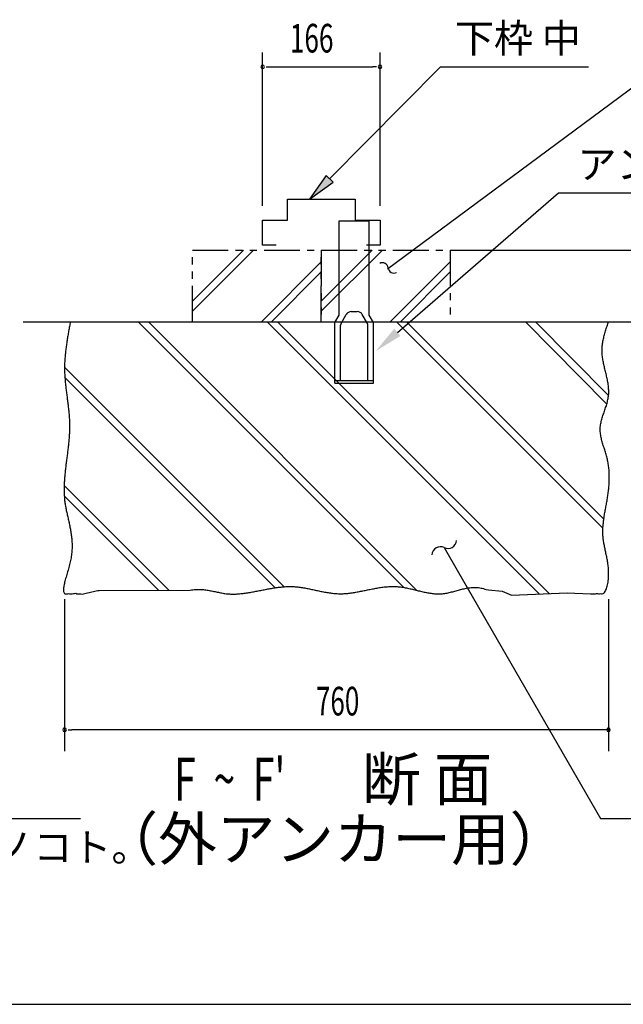
# Model space of a CAD drawing. Extents: x 543 to 20478, y 217 to 14052.
# Drawn here: x 9381 to 11489, y 517 to 3956 of the extents above; entities that cross this region are included whole.
import ezdxf
from ezdxf.enums import TextEntityAlignment as Align

# ---------------------------------------------------------------- set-up
doc = ezdxf.new("R2010")
doc.units = 0
doc.header["$LTSCALE"] = 50
doc.header["$MEASUREMENT"] = 0
doc.linetypes.add('2PL-S', pattern=[5, 2.5, -0.5, 0.5, -0.5, 0.5, -0.5])
for name, color, linetype in [('2PL-S1', 6, '2PL-S'), ('ANKA_PL', 70, 'CONTINUOUS'), ('HIKIDASHI', 6, 'CONTINUOUS'), ('M1', 4, 'CONTINUOUS'), ('SUNPOU', 4, 'CONTINUOUS'), ('U1', 3, 'CONTINUOUS'), ('U2', 4, 'CONTINUOUS'), ('U4', 6, 'CONTINUOUS'), ('WAKUSEN-01', 50, 'CONTINUOUS')]:
    doc.layers.add(name, color=color, linetype=linetype)
doc.styles.add('00', font='ROMANS', dxfattribs={"width": 0.666667, "bigfont": 'BIGFONT'})
doc.styles.add('01', font='ROMANS', dxfattribs={"height": 3, "bigfont": 'BIGFONT'})

msp = doc.modelspace()

# ---------------------------------------------------------------- linework, layer by layer
at = {"layer": '2PL-S1'}
for p, q in [((9984.3, 2901.2), (9984.3, 3151.2)), ((9984.3, 3151.2), (10434.3, 3151.2)), ((10434.3, 2901.2), (10434.3, 3151.2)), ((10434.3, 3151.2), (10884.3, 3151.2)), ((10434.3, 3151.2), (10434.3, 2901.2)), ((10884.3, 3151.2), (10884.3, 2901.2)), ((9984.3, 2901.2), (10434.3, 2901.2)), ((10434.3, 2901.2), (10884.3, 2901.2))]:
    msp.add_line(p, q, dxfattribs=at)
at = {"layer": 'ANKA_PL'}
for p, q in [((10496.8, 3253.9), (10601.8, 3253.9)), ((10496.8, 2923.9), (10496.8, 3253.9)), ((10601.8, 2923.9), (10601.8, 3253.9)), ((10481.8, 2897.9), (10496.8, 2923.9)), ((10481.8, 2897.9), (10496.8, 2923.9)), ((10503.5, 2895.4), (10521.3, 2926.4)), ((10538.7, 2936.4), (10560, 2936.4)), ((10595.1, 2895.4), (10577.3, 2926.4)), ((10616.8, 2897.9), (10601.8, 2923.9)), ((10481.8, 2686.4), (10481.8, 2897.9)), ((10501.8, 2696.4), (10501.8, 2889.2)), ((10596.8, 2696.4), (10596.8, 2889.2)), ((10616.8, 2686.4), (10616.8, 2897.9)), ((10481.8, 2696.4), (10616.8, 2696.4)), ((10481.8, 2686.4), (10616.8, 2686.4)), ((10481.8, 2686.4), (10616.8, 2686.4)), ((10481.8, 2686.4), (10616.8, 2686.4)), ((10481.8, 2686.4), (10616.8, 2686.4))]:
    msp.add_line(p, q, dxfattribs=at)
for centre, radius, start, end in [((10538.7, 2916.4), 20, 90, 150), ((10560, 2916.4), 20, 30, 90), ((10514.3, 2889.2), 12.5, 150, 180), ((10584.3, 2889.2), 12.5, 0, 30)]:
    msp.add_arc(centre, radius, start, end, dxfattribs=at)
at = {"layer": 'HIKIDASHI'}
for p, q in [((10665, 3085.8), (11743.4, 3884.9)), ((10463.3, 3399.8), (10851, 3791.2)), ((10851, 3791.2), (11367.5, 3791.2)), ((10451.4, 3411.5), (10392.9, 3328.7)), ((10475.1, 3388), (10451.4, 3411.5)), ((10392.9, 3328.7), (10475.1, 3388)), ((10699.9, 2864), (11263.2, 3350.9)), ((11263.2, 3350.9), (12299.4, 3350.9)), ((10863.4, 2112.3), (10913.4, 2025.7)), ((10913.4, 2025.7), (11409.7, 1166.1)), ((8286.6, 1166.1), (9592.7, 1166.1)), ((11409.7, 1166.1), (12715.8, 1166.1))]:
    msp.add_line(p, q, dxfattribs=at)
for centre, radius, start, end in [((10647.6, 3087), 20, 5.3751, 118.2605), ((10687.5, 3090.8), 20, 185.3751, 298.2605), ((10876.8, 2139.1), 30, 243.5573, 356.4427), ((10850.1, 2085.4), 30, 63.5573, 176.4427)]:
    msp.add_arc(centre, radius, start, end, dxfattribs=at)
for points in [[(10451.4, 3411.5), (10475.1, 3388), (10392.9, 3328.7)], [(10710.8, 2851.4), (10689, 2876.6), (10624.3, 2798.6)]]:
    msp.add_solid(points, dxfattribs=at)
at = {"layer": 'SUNPOU'}
for p, q in [((10229.3, 3306.2), (10229.3, 3841.2)), ((10639.3, 3306.2), (10639.3, 3841.2)), ((10241.8, 3791.2), (10254.3, 3791.2)), ((10248.1, 3791.2), (10613.8, 3791.2)), ((10626.8, 3791.2), (10614.3, 3791.2)), ((10884.3, 3151.2), (11844.7, 3151.2)), ((9537.5, 1932.4), (9537.5, 1401.2)), ((11437.5, 1932.4), (11437.5, 1401.2)), ((9550, 1476.2), (9562.5, 1476.2)), ((11437.5, 1476.2), (9562.5, 1476.2)), ((11425, 1476.2), (11412.5, 1476.2))]:
    msp.add_line(p, q, dxfattribs=at)
for centre, start, end in [((10229.3, 3791.2), 0, 180), ((10229.3, 3791.2), 0, 180), ((10229.3, 3791.2), 180, 0), ((10229.3, 3791.2), 180, 0), ((10639.3, 3791.2), 0, 180), ((10639.3, 3791.2), 180, 0), ((9537.5, 1476.2), 0, 180), ((11437.5, 1476.2), 0, 180), ((9537.5, 1476.2), 180, 0), ((11437.5, 1476.2), 180, 0)]:
    msp.add_arc(centre, 6.25, start, end, dxfattribs=at)
at = {"layer": 'U1'}
msp.add_polyline3d([(9557.7, 2901.2, 0), (9557, 2897.1, 0), (9556.2, 2893, 0), (9555.4, 2888.9, 0), (9554.7, 2884.8, 0), (9553.9, 2880.7, 0), (9553.2, 2876.6, 0), (9552.4, 2872.5, 0), (9551.7, 2868.4, 0), (9551, 2864.3, 0), (9550.2, 2860.2, 0), (9549.5, 2856.1, 0), (9548.8, 2852, 0), (9548.1, 2847.9, 0), (9547.5, 2843.8, 0), (9546.8, 2839.7, 0), (9546.1, 2835.6, 0), (9545.5, 2831.5, 0), (9544.9, 2827.4, 0), (9544.3, 2823.3, 0), (9543.7, 2819.2, 0), (9543.1, 2815.1, 0), (9542.6, 2811, 0), (9542.1, 2806.9, 0), (9541.6, 2802.8, 0), (9541.1, 2798.7, 0), (9540.7, 2794.6, 0), (9540.2, 2790.5, 0), (9539.8, 2786.4, 0), (9539.5, 2782.3, 0), (9539.1, 2778.2, 0), (9538.8, 2774.2, 0), (9538.5, 2770.1, 0), (9538.3, 2766, 0), (9538, 2761.9, 0), (9537.8, 2757.8, 0), (9537.7, 2753.7, 0), (9537.6, 2749.6, 0), (9537.5, 2745.5, 0), (9537.4, 2741.4, 0), (9537.4, 2737.3, 0), (9537.5, 2733.2, 0), (9537.5, 2729.2, 0), (9537.6, 2725.1, 0), (9537.8, 2721, 0), (9538, 2716.9, 0), (9538.2, 2712.8, 0), (9538.4, 2708.7, 0), (9538.7, 2704.6, 0), (9539, 2700.6, 0), (9539.4, 2696.5, 0), (9539.7, 2692.4, 0), (9540.1, 2688.3, 0), (9540.5, 2684.2, 0), (9540.9, 2680.1, 0), (9541.4, 2676, 0), (9541.9, 2671.9, 0), (9542.3, 2667.9, 0), (9542.8, 2663.8, 0), (9543.3, 2659.7, 0), (9543.8, 2655.6, 0), (9544.4, 2651.5, 0), (9544.9, 2647.4, 0), (9545.4, 2643.3, 0), (9546, 2639.2, 0), (9546.5, 2635.1, 0), (9547, 2631, 0), (9547.6, 2626.9, 0), (9548.1, 2622.8, 0), (9548.6, 2618.7, 0), (9549.1, 2614.6, 0), (9549.6, 2610.5, 0), (9550.1, 2606.4, 0), (9550.6, 2602.3, 0), (9551, 2598.1, 0), (9551.5, 2594, 0), (9551.9, 2589.9, 0), (9552.3, 2585.8, 0), (9552.7, 2581.7, 0), (9553, 2577.5, 0), (9553.4, 2573.4, 0), (9553.7, 2569.2, 0), (9553.9, 2565.1, 0), (9554.2, 2561, 0), (9554.4, 2556.8, 0), (9554.6, 2552.7, 0), (9554.7, 2548.5, 0), (9554.8, 2544.3, 0), (9554.8, 2540.2, 0), (9554.9, 2536, 0), (9554.8, 2531.8, 0), (9554.8, 2527.7, 0), (9554.7, 2523.5, 0), (9554.5, 2519.3, 0), (9554.4, 2515.1, 0), (9554.2, 2511, 0), (9553.9, 2506.8, 0), (9553.7, 2502.6, 0), (9553.4, 2498.4, 0), (9553, 2494.2, 0), (9552.7, 2490, 0), (9552.3, 2485.8, 0), (9552, 2481.6, 0), (9551.5, 2477.4, 0), (9551.1, 2473.2, 0), (9550.7, 2469.1, 0), (9550.2, 2464.9, 0), (9549.7, 2460.7, 0), (9549.2, 2456.5, 0), (9548.8, 2452.3, 0), (9548.2, 2448.1, 0), (9547.7, 2443.9, 0), (9547.2, 2439.7, 0), (9546.7, 2435.6, 0), (9546.1, 2431.4, 0), (9545.6, 2427.2, 0), (9545.1, 2423, 0), (9544.5, 2418.8, 0), (9544, 2414.7, 0), (9543.5, 2410.5, 0), (9542.9, 2406.4, 0), (9542.4, 2402.2, 0), (9541.9, 2398.1, 0), (9541.4, 2393.9, 0), (9540.9, 2389.8, 0), (9540.4, 2385.6, 0), (9540, 2381.5, 0), (9539.5, 2377.4, 0), (9539.1, 2373.3, 0), (9538.7, 2369.2, 0), (9538.3, 2365.1, 0), (9537.9, 2361, 0), (9537.6, 2356.9, 0), (9537.3, 2352.8, 0), (9537, 2348.7, 0), (9536.7, 2344.6, 0), (9536.5, 2340.6, 0), (9536.2, 2336.5, 0), (9536.1, 2332.5, 0), (9535.9, 2328.4, 0), (9535.8, 2324.4, 0), (9535.7, 2320.4, 0), (9535.7, 2316.4, 0), (9535.7, 2312.4, 0), (9535.8, 2308.4, 0), (9535.9, 2304.4, 0), (9536, 2300.5, 0), (9536.2, 2296.5, 0), (9536.4, 2292.6, 0), (9536.7, 2288.7, 0), (9537, 2284.7, 0), (9537.4, 2280.8, 0), (9537.8, 2276.9, 0), (9538.3, 2273.1, 0), (9538.8, 2269.2, 0), (9539.4, 2265.3, 0), (9540, 2261.4, 0), (9540.6, 2257.6, 0), (9541.3, 2253.8, 0), (9542.1, 2249.9, 0), (9542.8, 2246.1, 0), (9543.6, 2242.2, 0), (9544.4, 2238.4, 0), (9545.2, 2234.6, 0), (9546.1, 2230.7, 0), (9546.9, 2226.9, 0), (9547.8, 2223.1, 0), (9548.6, 2219.2, 0), (9549.5, 2215.4, 0), (9550.4, 2211.5, 0), (9551.3, 2207.6, 0), (9552.1, 2203.8, 0), (9553, 2199.9, 0), (9553.8, 2196, 0), (9554.7, 2192.1, 0), (9555.5, 2188.1, 0), (9556.3, 2184.2, 0), (9557.1, 2180.2, 0), (9557.8, 2176.2, 0), (9558.5, 2172.2, 0), (9559.2, 2168.2, 0), (9559.9, 2164.2, 0), (9560.5, 2160.1, 0), (9561, 2156, 0), (9561.5, 2151.9, 0), (9562, 2147.8, 0), (9562.4, 2143.6, 0), (9562.8, 2139.4, 0), (9563.1, 2135.2, 0), (9563.3, 2130.9, 0), (9563.5, 2126.6, 0), (9563.6, 2122.3, 0), (9563.7, 2118, 0), (9563.6, 2113.6, 0), (9563.5, 2109.2, 0), (9563.3, 2104.7, 0), (9563, 2100.2, 0), (9562.7, 2095.6, 0), (9562.2, 2091.1, 0), (9561.7, 2086.4, 0), (9561, 2081.8, 0), (9560.3, 2077, 0), (9559.4, 2072.3, 0), (9558.5, 2067.5, 0), (9557.4, 2062.6, 0), (9556.3, 2057.7, 0), (9555.1, 2052.8, 0), (9553.8, 2047.8, 0), (9552.4, 2042.9, 0), (9551, 2038, 0), (9549.6, 2033, 0), (9548.1, 2028.1, 0), (9546.7, 2023.3, 0), (9545.3, 2018.5, 0), (9543.8, 2013.7, 0), (9542.5, 2009, 0), (9541.2, 2004.4, 0), (9539.9, 1999.9, 0), (9538.7, 1995.5, 0), (9537.6, 1991.2, 0), (9536.7, 1987, 0), (9535.8, 1983, 0), (9535.1, 1979.1, 0), (9534.5, 1975.4, 0), (9534.1, 1971.8, 0), (9533.8, 1968.4, 0), (9533.8, 1965.2, 0), (9533.9, 1962.2, 0), (9534.2, 1959.4, 0), (9534.8, 1956.8, 0), (9535.6, 1954.5, 0), (9536.7, 1952.4, 0), (9538, 1950.6, 0), (9539.6, 1951.2, 0), (9542.2, 1951.2, 0), (9544.4, 1951.2, 0), (9545.9, 1951.2, 0), (9548.5, 1951.2, 0), (9551.3, 1951.5, 0), (9554.3, 1951.2, 0), (9557.6, 1951.1, 0), (9561, 1951.1, 0), (9564.5, 1951.3, 0), (9568.3, 1951.7, 0), (9572.2, 1952.2, 0), (9576.3, 1952.7, 0), (9580.5, 1951.2, 0), (9583.2, 1951.2, 0), (9589.2, 1951.2, 0), (9593.8, 1951.2, 0), (9598.5, 1950.1, 0), (9603.2, 1951.1, 0), (9608, 1952.2, 0), (9612.9, 1953.4, 0), (9617.8, 1954.5, 0), (9622.8, 1955.7, 0), (9627.9, 1956.9, 0), (9632.9, 1958, 0), (9638, 1959.1, 0), (9643.1, 1960.2, 0), (9648.2, 1961.2, 0), (9653.2, 1962.2, 0), (9658.3, 1963.1, 0), (9975.8, 1963.9, 0), (9980.7, 1964.6, 0), (9985.7, 1965.2, 0), (9990.5, 1965.7, 0), (9995.3, 1966, 0), (10000, 1966.2, 0), (10004.6, 1966.3, 0), (10009.1, 1966.3, 0), (10013.6, 1966.2, 0), (10018, 1965.9, 0), (10022.3, 1965.6, 0), (10026.6, 1965.1, 0), (10030.8, 1964.6, 0), (10035, 1964, 0), (10039.1, 1963.4, 0), (10043.2, 1962.7, 0), (10047.2, 1961.9, 0), (10051.2, 1961.2, 0), (10055.2, 1960.3, 0), (10059.1, 1959.5, 0), (10063.1, 1958.7, 0), (10066.9, 1957.8, 0), (10070.8, 1957, 0), (10074.7, 1956.2, 0), (10078.5, 1955.3, 0), (10082.3, 1954.6, 0), (10086.2, 1953.8, 0), (10090, 1953.1, 0), (10093.8, 1952.5, 0), (10097.7, 1951.9, 0), (10101.5, 1951.4, 0), (10105.4, 1951, 0), (10109.2, 1950.7, 0), (10113.1, 1950.4, 0), (10117, 1950.2, 0), (10121, 1950.1, 0), (10124.9, 1950, 0), (10128.9, 1950.1, 0), (10132.8, 1950.2, 0), (10136.8, 1950.3, 0), (10140.8, 1950.5, 0), (10144.8, 1950.8, 0), (10148.8, 1951.1, 0), (10152.8, 1951.5, 0), (10156.8, 1951.9, 0), (10160.9, 1952.4, 0), (10164.9, 1952.9, 0), (10169, 1953.4, 0), (10173.1, 1954, 0), (10177.1, 1954.6, 0), (10181.2, 1955.3, 0), (10185.3, 1956, 0), (10189.4, 1956.7, 0), (10193.5, 1957.4, 0), (10197.7, 1958.2, 0), (10201.8, 1958.9, 0), (10205.9, 1959.7, 0), (10210.1, 1960.5, 0), (10214.2, 1961.3, 0), (10218.4, 1962.1, 0), (10222.5, 1963, 0), (10226.7, 1963.8, 0), (10230.8, 1964.6, 0), (10235, 1965.4, 0), (10239.2, 1966.2, 0), (10243.4, 1967, 0), (10247.5, 1967.8, 0), (10251.7, 1968.5, 0), (10255.9, 1969.3, 0), (10260.1, 1970, 0), (10264.3, 1970.7, 0), (10268.4, 1971.4, 0), (10272.6, 1972, 0), (10276.8, 1972.6, 0), (10281, 1973.2, 0), (10285.2, 1973.8, 0), (10289.3, 1974.3, 0), (10293.5, 1974.7, 0), (10297.7, 1975.1, 0), (10301.9, 1975.5, 0), (10306.1, 1975.8, 0), (10310.2, 1976, 0), (10314.4, 1976.2, 0), (10318.6, 1976.3, 0), (10322.7, 1976.4, 0), (10326.9, 1976.4, 0), (10331, 1976.3, 0), (10335.2, 1976.2, 0), (10339.3, 1976, 0), (10343.4, 1975.7, 0), (10347.6, 1975.3, 0), (10351.7, 1974.9, 0), (10355.8, 1974.5, 0), (10359.9, 1974, 0), (10364, 1973.4, 0), (10368.1, 1972.8, 0), (10372.2, 1972.1, 0), (10376.3, 1971.4, 0), (10380.4, 1970.7, 0), (10384.5, 1969.9, 0), (10388.6, 1969.1, 0), (10392.7, 1968.3, 0), (10396.7, 1967.4, 0), (10400.8, 1966.6, 0), (10404.9, 1965.7, 0), (10409, 1964.8, 0), (10413, 1963.9, 0), (10417.1, 1963.1, 0), (10421.2, 1962.2, 0), (10425.2, 1961.3, 0), (10429.3, 1960.4, 0), (10433.3, 1959.6, 0), (10437.4, 1958.8, 0), (10441.5, 1958, 0), (10445.5, 1957.2, 0), (10449.6, 1956.4, 0), (10453.6, 1955.7, 0), (10457.7, 1955, 0), (10461.7, 1954.4, 0), (10465.8, 1953.8, 0), (10469.8, 1953.3, 0), (10473.9, 1952.8, 0), (10477.9, 1952.4, 0), (10482, 1952, 0), (10486.1, 1951.7, 0), (10490.1, 1951.5, 0), (10494.2, 1951.3, 0), (10498.2, 1951.2, 0), (10502.3, 1951.2, 0), (10506.4, 1951.2, 0), (10510.4, 1951.4, 0), (10514.5, 1951.6, 0), (10518.6, 1951.8, 0), (10522.6, 1952.2, 0), (10526.7, 1952.6, 0), (10530.8, 1953, 0), (10534.8, 1953.5, 0), (10538.9, 1954, 0), (10543, 1954.6, 0), (10547.1, 1955.2, 0), (10551.1, 1955.9, 0), (10555.2, 1956.6, 0), (10559.3, 1957.3, 0), (10563.4, 1958.1, 0), (10567.5, 1958.9, 0), (10571.6, 1959.7, 0), (10575.7, 1960.5, 0), (10579.7, 1961.3, 0), (10583.8, 1962.2, 0), (10587.9, 1963, 0), (10592, 1963.9, 0), (10596.1, 1964.7, 0), (10600.2, 1965.6, 0), (10604.3, 1966.4, 0), (10608.4, 1967.2, 0), (10612.5, 1968.1, 0), (10616.6, 1968.9, 0), (10620.7, 1969.7, 0), (10624.8, 1970.4, 0), (10628.9, 1971.1, 0), (10633, 1971.8, 0), (10637.1, 1972.5, 0), (10641.2, 1973.1, 0), (10645.3, 1973.7, 0), (10649.4, 1974.3, 0), (10653.5, 1974.8, 0), (10657.7, 1975.2, 0), (10661.8, 1975.6, 0), (10665.9, 1975.9, 0), (10670, 1976.2, 0), (10674.1, 1976.4, 0), (10678.2, 1976.5, 0), (10682.3, 1976.6, 0), (10686.5, 1976.6, 0), (10690.6, 1976.5, 0), (10694.7, 1976.3, 0), (10698.8, 1976.1, 0), (10702.9, 1975.7, 0), (10707.1, 1975.3, 0), (10711.2, 1974.8, 0), (10715.3, 1974.3, 0), (10719.4, 1973.6, 0), (10723.6, 1972.9, 0), (10727.7, 1972.2, 0), (10731.8, 1971.4, 0), (10735.9, 1970.5, 0), (10740, 1969.7, 0), (10744.1, 1968.8, 0), (10748.3, 1967.8, 0), (10752.4, 1966.8, 0), (10756.5, 1965.9, 0), (10760.6, 1964.9, 0), (10764.7, 1963.9, 0), (10768.8, 1962.9, 0), (10772.9, 1961.9, 0), (10777, 1960.9, 0), (10781.1, 1959.9, 0), (10785.2, 1958.9, 0), (10789.2, 1958, 0), (10793.3, 1957.1, 0), (10797.4, 1956.3, 0), (10801.4, 1955.5, 0), (10805.5, 1954.7, 0), (10809.6, 1954, 0), (10813.6, 1953.3, 0), (10817.6, 1952.7, 0), (10821.7, 1952.2, 0), (10825.7, 1951.7, 0), (10829.7, 1951.3, 0), (10833.7, 1951, 0), (10837.8, 1950.8, 0), (10841.8, 1950.7, 0), (10845.7, 1950.7, 0), (10849.7, 1950.8, 0), (10853.7, 1951, 0), (10857.7, 1951.4, 0), (10861.6, 1951.8, 0), (10865.6, 1952.3, 0), (10869.5, 1953, 0), (10873.5, 1953.7, 0), (10877.4, 1954.5, 0), (10881.3, 1955.4, 0), (10885.3, 1956.4, 0), (10889.2, 1957.3, 0), (10893.2, 1958.4, 0), (10897.1, 1959.5, 0), (10901, 1960.5, 0), (10905, 1961.6, 0), (10909, 1962.7, 0), (10912.9, 1963.8, 0), (10916.9, 1964.9, 0), (10920.9, 1966, 0), (10924.9, 1967, 0), (10929, 1968, 0), (10933, 1968.9, 0), (10937.1, 1969.8, 0), (10941.2, 1970.6, 0), (10945.3, 1971.3, 0), (10949.4, 1971.9, 0), (10953.5, 1972.4, 0), (10957.7, 1972.8, 0), (10961.9, 1973.2, 0), (10966.1, 1973.3, 0), (10970.4, 1973.4, 0), (10974.7, 1973.2, 0), (10979, 1973, 0), (10983.4, 1972.6, 0), (10987.8, 1972, 0), (10992.2, 1971.2, 0), (10996.6, 1970.2, 0), (11001.1, 1969, 0), (11005.7, 1967.6, 0), (11010.2, 1966.1, 0), (11018.1, 1964.5, 0), (11065.6, 1959.9, 0), (11065.6, 1959.9, 0), (11098.4, 1946.4, 0), (11293, 1954.3, 0), (11374.7, 1951.2, 0), (11379, 1951.2, 0), (11383.3, 1951.2, 0), (11387.5, 1951.2, 0), (11391.5, 1951.2, 0), (11395.4, 1952.4, 0), (11399.2, 1951.7, 0), (11402.9, 1951.3, 0), (11406.4, 1951.2, 0), (11409.7, 1951.5, 0), (11412.8, 1951.2, 0), (11415.8, 1951.2, 0), (11418.5, 1951.6, 0), (11421, 1953.7, 0), (11423.3, 1956.1, 0), (11425.4, 1959, 0), (11427.3, 1962.3, 0), (11429, 1965.8, 0), (11430.6, 1969.7, 0), (11432, 1973.8, 0), (11433.2, 1978.1, 0), (11434.2, 1982.6, 0), (11435.1, 1987.3, 0), (11435.9, 1992, 0), (11436.5, 1996.8, 0), (11437, 2001.6, 0), (11437.4, 2006.4, 0), (11437.7, 2011.2, 0), (11437.8, 2015.9, 0), (11437.9, 2020.5, 0), (11437.8, 2025.1, 0), (11437.7, 2029.6, 0), (11437.5, 2034, 0), (11437.2, 2038.5, 0), (11436.9, 2042.8, 0), (11436.4, 2047.1, 0), (11435.9, 2051.4, 0), (11435.4, 2055.6, 0), (11434.8, 2059.8, 0), (11434.1, 2063.9, 0), (11433.4, 2068, 0), (11432.7, 2072.1, 0), (11431.9, 2076.1, 0), (11431.1, 2080.2, 0), (11430.3, 2084.1, 0), (11429.5, 2088.1, 0), (11428.6, 2092, 0), (11427.8, 2095.9, 0), (11426.9, 2099.8, 0), (11426.1, 2103.7, 0), (11425.3, 2107.6, 0), (11424.5, 2111.4, 0), (11423.7, 2115.3, 0), (11422.9, 2119.1, 0), (11422.2, 2123, 0), (11421.5, 2126.8, 0), (11420.8, 2130.7, 0), (11420.2, 2134.5, 0), (11419.7, 2138.3, 0), (11419.2, 2142.2, 0), (11418.8, 2146.1, 0), (11418.4, 2149.9, 0), (11418.1, 2153.8, 0), (11417.9, 2157.7, 0), (11417.8, 2161.7, 0), (11417.7, 2165.6, 0), (11417.7, 2169.6, 0), (11417.8, 2173.5, 0), (11417.9, 2177.5, 0), (11418.1, 2181.5, 0), (11418.4, 2185.5, 0), (11418.7, 2189.5, 0), (11419, 2193.6, 0), (11419.5, 2197.6, 0), (11419.9, 2201.7, 0), (11420.4, 2205.8, 0), (11420.9, 2209.8, 0), (11421.5, 2213.9, 0), (11422.1, 2218, 0), (11422.7, 2222.1, 0), (11423.4, 2226.2, 0), (11424, 2230.3, 0), (11424.7, 2234.5, 0), (11425.5, 2238.6, 0), (11426.2, 2242.8, 0), (11426.9, 2246.9, 0), (11427.7, 2251.1, 0), (11428.4, 2255.2, 0), (11429.2, 2259.4, 0), (11429.9, 2263.5, 0), (11430.7, 2267.7, 0), (11431.4, 2271.9, 0), (11432.2, 2276, 0), (11432.9, 2280.2, 0), (11433.6, 2284.4, 0), (11434.2, 2288.6, 0), (11434.9, 2292.7, 0), (11435.5, 2296.9, 0), (11436.1, 2301.1, 0), (11436.7, 2305.2, 0), (11437.2, 2309.4, 0), (11437.7, 2313.6, 0), (11438.2, 2317.8, 0), (11438.6, 2321.9, 0), (11439, 2326.1, 0), (11439.3, 2330.2, 0), (11439.6, 2334.4, 0), (11439.9, 2338.5, 0), (11440, 2342.7, 0), (11440.2, 2346.8, 0), (11440.3, 2351, 0), (11440.3, 2355.1, 0), (11440.3, 2359.2, 0), (11440.3, 2363.4, 0), (11440.2, 2367.5, 0), (11440, 2371.6, 0), (11439.8, 2375.8, 0), (11439.6, 2379.9, 0), (11439.2, 2384, 0), (11438.8, 2388.1, 0), (11438.4, 2392.2, 0), (11437.9, 2396.3, 0), (11437.3, 2400.4, 0), (11436.7, 2404.5, 0), (11436, 2408.6, 0), (11435.3, 2412.6, 0), (11434.5, 2416.7, 0), (11433.6, 2420.8, 0), (11432.6, 2424.9, 0), (11431.6, 2428.9, 0), (11430.5, 2433, 0), (11429.4, 2437, 0), (11428.2, 2441.1, 0), (11427, 2445.1, 0), (11425.7, 2449.2, 0), (11424.4, 2453.2, 0), (11423.1, 2457.2, 0), (11421.8, 2461.2, 0), (11420.5, 2465.3, 0), (11419.3, 2469.3, 0), (11418, 2473.3, 0), (11416.8, 2477.3, 0), (11415.6, 2481.3, 0), (11414.5, 2485.3, 0), (11413.5, 2489.3, 0), (11412.5, 2493.3, 0), (11411.6, 2497.3, 0), (11410.8, 2501.3, 0), (11410.1, 2505.3, 0), (11409.5, 2509.3, 0), (11409, 2513.3, 0), (11408.7, 2517.3, 0), (11408.5, 2521.3, 0), (11408.5, 2525.3, 0), (11408.6, 2529.3, 0), (11408.9, 2533.2, 0), (11409.3, 2537.2, 0), (11409.8, 2541.2, 0), (11410.5, 2545.2, 0), (11411.3, 2549.2, 0), (11412.2, 2553.2, 0), (11413.2, 2557.2, 0), (11414.3, 2561.1, 0), (11415.4, 2565.1, 0), (11416.7, 2569.1, 0), (11417.9, 2573.1, 0), (11419.2, 2577.1, 0), (11420.6, 2581.1, 0), (11421.9, 2585.1, 0), (11423.3, 2589.1, 0), (11424.7, 2593.1, 0), (11426, 2597.1, 0), (11427.4, 2601.1, 0), (11428.7, 2605.1, 0), (11429.9, 2609.1, 0), (11431.2, 2613.1, 0), (11432.3, 2617.1, 0), (11433.4, 2621.1, 0), (11434.4, 2625.2, 0), (11435.3, 2629.2, 0), (11436.1, 2633.2, 0), (11436.8, 2637.2, 0), (11437.4, 2641.3, 0), (11437.8, 2645.3, 0), (11438.1, 2649.4, 0), (11438.2, 2653.4, 0), (11438.3, 2657.5, 0), (11438.2, 2661.6, 0), (11438, 2665.6, 0), (11437.8, 2669.7, 0), (11437.4, 2673.8, 0), (11436.9, 2677.8, 0), (11436.4, 2681.9, 0), (11435.8, 2686, 0), (11435.1, 2690.1, 0), (11434.3, 2694.2, 0), (11433.5, 2698.3, 0), (11432.7, 2702.4, 0), (11431.8, 2706.4, 0), (11430.9, 2710.5, 0), (11429.9, 2714.6, 0), (11428.9, 2718.7, 0), (11428, 2722.8, 0), (11426.9, 2726.9, 0), (11425.9, 2731, 0), (11424.9, 2735.1, 0), (11424, 2739.2, 0), (11423, 2743.3, 0), (11422, 2747.4, 0), (11421.1, 2751.5, 0), (11420.2, 2755.6, 0), (11419.4, 2759.7, 0), (11418.6, 2763.8, 0), (11417.9, 2767.8, 0), (11417.2, 2771.9, 0), (11416.6, 2776, 0), (11416.1, 2780.1, 0), (11415.7, 2784.2, 0), (11415.3, 2788.2, 0), (11415.1, 2792.3, 0), (11414.9, 2796.4, 0), (11414.9, 2800.4, 0), (11415, 2804.5, 0), (11415.1, 2808.6, 0), (11415.4, 2812.6, 0), (11415.8, 2816.7, 0), (11416.2, 2820.7, 0), (11416.8, 2824.8, 0), (11417.4, 2828.8, 0), (11418.1, 2832.8, 0), (11418.8, 2836.9, 0), (11419.7, 2840.9, 0), (11420.6, 2844.9, 0), (11421.5, 2848.9, 0), (11422.5, 2853, 0), (11423.6, 2857, 0), (11424.7, 2861, 0), (11425.9, 2865.1, 0), (11427.1, 2869.1, 0), (11428.3, 2873.1, 0), (11429.6, 2877.1, 0), (11430.8, 2881.1, 0), (11432.2, 2885.1, 0), (11433.5, 2889.2, 0), (11434.8, 2893.2, 0), (11436.2, 2897.2, 0), (11437.5, 2901.2, 0)], dxfattribs=at)
at = {"layer": 'U2'}
for p, q in [((10315.6, 3328.7), (10553.1, 3328.7)), ((10315.6, 3256.2), (10315.6, 3328.7)), ((10553.1, 3328.7), (10553.1, 3256.2)), ((10229.3, 3256.2), (10315.6, 3256.2)), ((10229.3, 3168.7), (10229.3, 3256.2)), ((10553.1, 3256.2), (10639.3, 3256.2)), ((10639.3, 3256.2), (10639.3, 3168.7)), ((10276.8, 3168.7), (10229.3, 3168.7)), ((10639.3, 3168.7), (10591.8, 3168.7)), ((9392.6, 2901.2), (12399, 2901.2))]:
    msp.add_line(p, q, dxfattribs=at)
at = {"layer": 'U4'}
for p, q in [((9984.3, 2973.4), (10162.1, 3151.2)), ((9984.3, 2938), (10197.5, 3151.2)), ((10434.3, 2973.4), (10612.1, 3151.2)), ((10434.3, 2938), (10647.5, 3151.2)), ((10225.1, 2901.2), (10434.3, 3110.4)), ((10675.1, 2901.2), (10884.3, 3110.4)), ((10260.5, 2901.2), (10434.3, 3075.1)), ((10710.5, 2901.2), (10884.3, 3075.1)), ((10722.9, 1973), (9794.7, 2901.2)), ((10768.3, 1963), (9830.1, 2901.2)), ((11195.7, 1951.2), (10245.7, 2901.2)), ((11231, 1951.2), (10281, 2901.2)), ((11418, 2179.8), (10696.6, 2901.2)), ((11421.2, 2211.9), (10731.9, 2901.2)), ((11431.2, 2613.1), (11147.5, 2901.2)), ((11437.6, 2643.3), (11182.8, 2901.2)), ((10304.7, 1975.7), (9537.5, 2742.8)), ((10272.9, 1972.1), (9537.5, 2707.5)), ((9901.1, 1963.7), (9535.9, 2328.8)), ((9865.8, 1963.6), (9536.4, 2293))]:
    msp.add_line(p, q, dxfattribs=at)
at = {"layer": 'WAKUSEN-01'}
msp.add_line((542.5, 517.5), (20477.5, 517.5), dxfattribs=at)

# ---------------------------------------------------------------- texts
at = {"layer": 'HIKIDASHI', "style": '01'}
for s, p in [('下枠 中', (10901, 3841.2)), ('アンカープレート', (11329.2, 3400.9)), ('床施工前ニ充填ノコト。', (8336.9, 1016.1))]:
    msp.add_text(s, height=100, dxfattribs=at).set_placement(p)
at = {"layer": 'M1', "style": '00', "width": 0.67}
msp.add_text("F  ~  F'", height=150, dxfattribs=at).set_placement((9920.4, 1229.2))
at = {"layer": 'M1', "style": '01'}
msp.add_text('断 面', height=150, dxfattribs=at).set_placement((10576.7, 1229.2))
msp.add_text('（外アンカー用）', height=150, dxfattribs=at).set_placement((10478.2, 1075.8), align=Align.MIDDLE)
at = {"layer": 'SUNPOU', "style": '00', "width": 0.67}
msp.add_text('166', height=100, dxfattribs=at).set_placement((10324.5, 3841.2))
at = {"layer": 'SUNPOU', "style": '00', "width": 0.666667}
msp.add_text('760', height=100, dxfattribs=at).set_placement((10491.2, 1576.2), align=Align.MIDDLE_CENTER)

doc.saveas('drawing.dxf')
